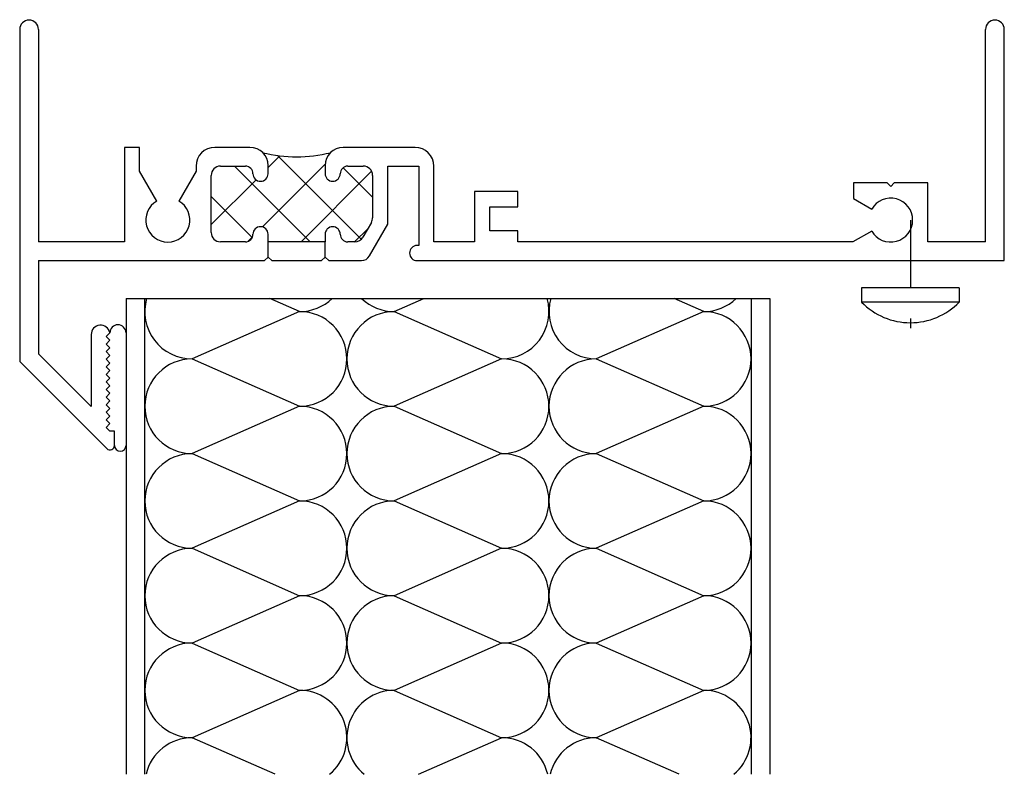
# Model space of a CAD drawing. Extents: x 7.45 to 10.7, y 6.09 to 8.58.
import ezdxf

# ---------------------------------------------------------------- set-up
doc = ezdxf.new("R2010")
doc.units = 0
doc.header["$LTSCALE"] = 0.3
doc.header["$MEASUREMENT"] = 0
doc.linetypes.add('12__HC01$0$CENTER2', pattern=[1.125, 0.75, -0.125, 0.125, -0.125])
doc.layers.get('0').update_dxf_attribs({"linetype": 'CONTINUOUS'})
for name, color, linetype in [('12__HC01$0$BAT_INSULATION', 100, 'CONTINUOUS'), ('12__HC01$0$HARD_CENTER', 11, '12__HC01$0$CENTER2'), ('12__HC01$0$HARD_OBJECT', 13, 'CONTINUOUS'), ('12__HC01$0$PANEL', 100, 'CONTINUOUS'), ('12C_HI01$0$Hard Seal', 7, 'CONTINUOUS'), ('B200310$0$THERMAL', 3, 'CONTINUOUS'), ('e200310$0$EXT_BRIDGE_FRAME', 5, 'CONTINUOUS'), ('e200310$0$EXT_FRAME', 5, 'CONTINUOUS')]:
    doc.layers.add(name, color=color, linetype=linetype)
doc.layers.add('DIMENSIONS_NOTES', color=7, linetype='CONTINUOUS', lineweight=13)

# ---------------------------------------------------------------- blocks, each defined once
blk = doc.blocks.new('e200310')
at = {"layer": 'e200310$0$EXT_BRIDGE_FRAME'}
for p, q in [((0.82, -0.782), (0.832, -0.794)), ((0.832, -0.794), (0.996, -0.794)), ((0.996, -0.794), (1.008, -0.782))]:
    blk.add_line(p, q, dxfattribs=at)
at = {"layer": 'e200310$0$EXT_FRAME'}
for p, q in [((0, -0.031), (0, -1.1272)), ((0.062, -0.031), (0.062, -0.732)), ((3.188, -0.732), (3.188, -0.031)), ((3.25, -0.794), (3.25, -0.031)), ((0.396, -0.42), (0.346, -0.42)), ((0.346, -0.42), (0.346, -0.732)), ((0.396, -0.4989), (0.396, -0.42)), ((0.76, -0.42), (0.644, -0.42)), ((1.0833, -0.42), (1.068, -0.42)), ((1.305, -0.42), (1.0833, -0.42)), ((0.582, -0.482), (0.582, -0.4989)), ((0.663, -0.482), (0.745, -0.482)), ((0.82, -0.507), (0.82, -0.48)), ((1.008, -0.48), (1.008, -0.507)), ((1.083, -0.482), (1.134, -0.482)), ((1.215, -0.482), (1.317, -0.482)), ((1.215, -0.674), (1.215, -0.482)), ((1.317, -0.482), (1.317, -0.744)), ((1.367, -0.732), (1.367, -0.482)), ((0.4527, -0.5972), (0.396, -0.4989)), ((0.582, -0.4989), (0.5252, -0.5972)), ((0.632, -0.701), (0.632, -0.513)), ((1.165, -0.513), (1.165, -0.6523)), ((2.863, -0.5375), (2.7525, -0.5375)), ((2.7525, -0.5375), (2.7525, -0.5893)), ((2.875, -0.5495), (2.863, -0.5375)), ((2.887, -0.5375), (2.875, -0.5495)), ((2.9975, -0.5375), (2.887, -0.5375)), ((2.9975, -0.732), (2.9975, -0.5375)), ((1.6445, -0.566), (1.5015, -0.566)), ((1.5015, -0.566), (1.5015, -0.732)), ((1.6445, -0.616), (1.6445, -0.566)), ((1.5515, -0.696), (1.5515, -0.616)), ((1.5515, -0.616), (1.6445, -0.616)), ((2.7525, -0.5893), (2.8122, -0.6237)), ((1.1608, -0.6678), (1.1327, -0.7165)), ((1.1547, -0.7785), (1.215, -0.674)), ((0.82, -0.732), (0.82, -0.707)), ((1.008, -0.707), (1.008, -0.732)), ((1.6445, -0.696), (1.5515, -0.696)), ((1.6445, -0.732), (1.6445, -0.696)), ((2.8122, -0.6962), (2.7503, -0.732)), ((0.346, -0.732), (0.062, -0.732)), ((0.745, -0.732), (0.663, -0.732)), ((1.008, -0.732), (0.82, -0.732)), ((1.1059, -0.732), (1.083, -0.732)), ((1.317, -0.744), (1.312, -0.744)), ((1.5015, -0.732), (1.367, -0.732)), ((2.7503, -0.732), (1.6445, -0.732)), ((3.188, -0.732), (2.9975, -0.732)), ((0.062, -0.794), (0.808, -0.794)), ((0.062, -0.794), (0.062, -1.1015)), ((0.808, -0.794), (0.82, -0.782)), ((1.008, -0.782), (1.02, -0.794)), ((1.02, -0.794), (1.1278, -0.794)), ((1.312, -0.794), (1.3301, -0.794)), ((1.3301, -0.794), (3.25, -0.794)), ((0.236, -1.038), (0.236, -1.2755)), ((0.2855, -1.0445), (0.2975, -1.0325)), ((0.298, -1.057), (0.2855, -1.0445)), ((0.2855, -1.0695), (0.298, -1.057)), ((0.298, -1.082), (0.2855, -1.0695)), ((0.062, -1.1015), (0.236, -1.2755)), ((0.2855, -1.0945), (0.298, -1.082)), ((0.298, -1.107), (0.2855, -1.0945)), ((0, -1.1272), (0.2874, -1.4146)), ((0.2855, -1.1195), (0.298, -1.107)), ((0.298, -1.132), (0.2855, -1.1195)), ((0.2855, -1.1445), (0.298, -1.132)), ((0.298, -1.157), (0.2855, -1.1445)), ((0.2855, -1.1695), (0.298, -1.157)), ((0.298, -1.182), (0.2855, -1.1695)), ((0.2855, -1.1945), (0.298, -1.182)), ((0.298, -1.207), (0.2855, -1.1945)), ((0.2855, -1.2195), (0.298, -1.207)), ((0.298, -1.232), (0.2855, -1.2195)), ((0.2855, -1.2445), (0.298, -1.232)), ((0.298, -1.257), (0.2855, -1.2445)), ((0.2855, -1.2695), (0.298, -1.257)), ((0.298, -1.282), (0.2855, -1.2695)), ((0.2855, -1.2945), (0.298, -1.282)), ((0.298, -1.307), (0.2855, -1.2945)), ((0.2855, -1.3195), (0.298, -1.307)), ((0.298, -1.332), (0.2855, -1.3195)), ((0.2855, -1.3445), (0.298, -1.332)), ((0.298, -1.357), (0.2855, -1.3445)), ((0.313, -1.357), (0.298, -1.357)), ((0.313, -1.404), (0.313, -1.357))]:
    blk.add_line(p, q, dxfattribs=at)
for centre, radius, start, end in [((0.031, -0.031), 0.031, 360, 180), ((3.219, -0.031), 0.031, 0, 180), ((0.644, -0.482), 0.062, 90, 180), ((0.76, -0.48), 0.06, 0, 90), ((1.068, -0.48), 0.06, 90, 180), ((1.305, -0.482), 0.062, 0, 90), ((0.663, -0.513), 0.031, 90, 180), ((0.745, -0.507), 0.025, 0, 90), ((1.083, -0.507), 0.025, 90, 180), ((1.134, -0.513), 0.031, 0, 90), ((0.795, -0.507), 0.025, 180, 270), ((0.795, -0.507), 0.025, 270, 360), ((1.033, -0.507), 0.025, 180, 270), ((1.033, -0.507), 0.025, 270, 0), ((0.489, -0.66), 0.0725, 120, 60), ((2.875, -0.66), 0.0725, 210, 150), ((0.795, -0.707), 0.025, 90, 180), ((0.795, -0.707), 0.025, 360, 90), ((1.033, -0.707), 0.025, 90, 180), ((1.033, -0.707), 0.025, 0, 90), ((1.134, -0.6523), 0.031, 330, 0), ((0.663, -0.701), 0.031, 180, 270), ((0.745, -0.707), 0.025, 270, 360), ((1.083, -0.707), 0.025, 180, 270), ((1.1059, -0.701), 0.031, 270, 330), ((1.312, -0.769), 0.025, 90, 270), ((1.1278, -0.763), 0.031, 270, 330), ((0.267, -1.038), 0.031, 10.2325, 180), ((0.298, -1.404), 0.015, 225, 360)]:
    blk.add_arc(centre, radius, start, end, dxfattribs=at)
blk = doc.blocks.new('B200310')
at = {"layer": 'B200310$0$THERMAL'}
h = blk.add_hatch(dxfattribs=at)
h.set_pattern_fill('ANSI37', color=256, style=0)
h.paths.add_polyline_path([(0.82, -0.707), (0.82, -0.732), (1.008, -0.732), (1.008, -0.707, -0.414214), (1.033, -0.682, -0.414214), (1.058, -0.707, 0.414214), (1.083, -0.732), (1.1059, -0.732, 0.267949), (1.1327, -0.7165), (1.1608, -0.6678, 0.131652), (1.165, -0.6523), (1.165, -0.513, 0.414214), (1.134, -0.482), (1.083, -0.482, 0.414214), (1.058, -0.507, -0.414214), (1.033, -0.532, -0.414214), (1.008, -0.507), (1.008, -0.48, -0.198912), (1.0256, -0.4376, -0.125665), (0.8024, -0.4376, -0.198912), (0.82, -0.48), (0.82, -0.507, -0.414214), (0.795, -0.532, -0.414214), (0.77, -0.507, 0.414214), (0.745, -0.482), (0.663, -0.482, 0.414214), (0.632, -0.513), (0.632, -0.701, 0.414214), (0.663, -0.732), (0.745, -0.732, 0.414214), (0.77, -0.707, -0.414214), (0.795, -0.682, -0.414214)])
for p, q in [((0.82, -0.782), (0.82, -0.732)), ((1.008, -0.782), (1.008, -0.732))]:
    blk.add_line(p, q, dxfattribs=at)
blk.add_arc((0.914, -0.0007), 0.4509, 255.6749, 284.3251, dxfattribs=at)
blk.add_blockref('e200310', (0, 0))
blk = doc.blocks.new('12__HC01$0$8SMS')
at = {"layer": '12__HC01$0$HARD_CENTER'}
blk.add_line((-0.2237, 0), (0.1328, 0), dxfattribs=at)
at = {"layer": '12__HC01$0$HARD_OBJECT'}
for p, q in [((0, 0.161), (0.047, 0.161)), ((0.047, 0.161), (0.047, -0.161)), ((0, -0.161), (0.047, -0.161))]:
    blk.add_line(p, q, dxfattribs=at)
blk.add_arc((-0.1096, 0), 0.2246, 314.2055, 45.7945, dxfattribs=at)
blk = doc.blocks.new('12__HC01$0$8pph')
at = {"layer": '12__HC01$0$HARD_OBJECT'}
blk.add_line((0, 0.161), (0, -0.161), dxfattribs=at)
blk.add_blockref('12__HC01$0$8SMS', (0, 0), dxfattribs=at)
blk = doc.blocks.new('2.125 INCH PANEL')
at = {"layer": '12__HC01$0$BAT_INSULATION'}
for p, q in [((0.5727, -0.0431), (0.475, 0)), ((0.8853, -0.0431), (0.983, 0)), ((1.9067, -0.0431), (1.809, 0)), ((0.5727, -0.0431), (0.2183, -0.1994)), ((0.8853, -0.0431), (1.2397, -0.1994)), ((1.9067, -0.0431), (1.5523, -0.1994)), ((0.2183, -0.1994), (0.5727, -0.3557)), ((1.2397, -0.1994), (0.8853, -0.3557)), ((1.5523, -0.1994), (1.9067, -0.3557)), ((0.5727, -0.3557), (0.2183, -0.512)), ((0.8853, -0.3557), (1.2397, -0.512)), ((1.9067, -0.3557), (1.5523, -0.512)), ((0.2183, -0.512), (0.5727, -0.6683)), ((1.2397, -0.512), (0.8853, -0.6683)), ((1.5523, -0.512), (1.9067, -0.6683)), ((0.5727, -0.6683), (0.2183, -0.8246)), ((0.8853, -0.6683), (1.2397, -0.8246)), ((1.9067, -0.6683), (1.5523, -0.8246)), ((0.2183, -0.8246), (0.5727, -0.981)), ((1.2397, -0.8246), (0.8853, -0.981)), ((1.5523, -0.8246), (1.9067, -0.981)), ((0.5727, -0.981), (0.2183, -1.1373)), ((0.8853, -0.981), (1.2397, -1.1373)), ((1.9067, -0.981), (1.5523, -1.1373)), ((0.2183, -1.1373), (0.5727, -1.2936)), ((1.2397, -1.1373), (0.8853, -1.2936)), ((1.5523, -1.1373), (1.9067, -1.2936)), ((0.5727, -1.2936), (0.2183, -1.4499)), ((0.8853, -1.2936), (1.2397, -1.4499)), ((1.9067, -1.2936), (1.5523, -1.4499)), ((0.4923, -1.5707), (0.2183, -1.4499)), ((0.9657, -1.5707), (1.2397, -1.4499)), ((1.8263, -1.5707), (1.5523, -1.4499))]:
    blk.add_line(p, q, dxfattribs=at)
for centre, start, end in [((0.2183, -0.0431), 164.0022, 270), ((1.2397, -0.0431), 270, 15.9978), ((1.5523, -0.0431), 164.0022, 270), ((0.5727, 0.1132), 270, 313.5811), ((0.8853, 0.1132), 226.4189, 270), ((1.9067, 0.1132), 270, 313.5811), ((0.5727, -0.1994), 270, 90), ((0.8853, -0.1994), 90, 270), ((1.9067, -0.1994), 270, 90), ((0.2183, -0.3557), 90, 270), ((1.2397, -0.3557), 270, 90), ((1.5523, -0.3557), 90, 270), ((0.5727, -0.512), 270, 90), ((0.8853, -0.512), 90, 270), ((1.9067, -0.512), 270, 90), ((0.2183, -0.6683), 90, 270), ((1.2397, -0.6683), 270, 90), ((1.5523, -0.6683), 90, 270), ((0.5727, -0.8246), 270, 90), ((0.8853, -0.8246), 90, 270), ((1.9067, -0.8246), 270, 90), ((0.2183, -0.981), 90, 270), ((1.2397, -0.981), 270, 90), ((1.5523, -0.981), 90, 270), ((0.5727, -1.1373), 270, 90), ((0.8853, -1.1373), 90, 270), ((1.9067, -1.1373), 270, 90), ((0.2183, -1.2936), 90, 270), ((1.2397, -1.2936), 270, 90), ((1.5523, -1.2936), 90, 270), ((0.5727, -1.4499), 309.3685, 90), ((0.8853, -1.4499), 90, 230.6315), ((1.9067, -1.4499), 309.3685, 90), ((0.2183, -1.6062), 90, 166.8844), ((1.2397, -1.6062), 13.1156, 90), ((1.5523, -1.6062), 90, 166.8844)]:
    blk.add_arc(centre, 0.1563, start, end, dxfattribs=at)
at = {"layer": '12__HC01$0$PANEL'}
for p, q in [((0, 0), (0, -1.5707)), ((0, 0), (2.125, 0)), ((0.062, -1.5707), (0.062, 0)), ((2.063, 0), (2.063, -1.5707)), ((2.125, 0), (2.125, -1.5707))]:
    blk.add_line(p, q, dxfattribs=at)

msp = doc.modelspace()

# ---------------------------------------------------------------- linework, layer by layer
at = {"layer": '12C_HI01$0$Hard Seal'}
for centre, radius, start, end in [((7.7776, 7.5511), 0.0267, 0, 180), ((7.7853, 7.1796), 0.019, 180, 0)]:
    msp.add_arc(centre, radius, start, end, dxfattribs=at)

# ---------------------------------------------------------------- block references
msp.add_blockref('B200310', (7.4533, 8.5836))
at = {"rotation": 270}
msp.add_blockref('12__HC01$0$8pph', (10.3933, 7.6996), dxfattribs=at)
at = {"layer": 'DIMENSIONS_NOTES'}
msp.add_blockref('2.125 INCH PANEL', (7.8043, 7.6646), dxfattribs=at)

doc.saveas('drawing.dxf')
